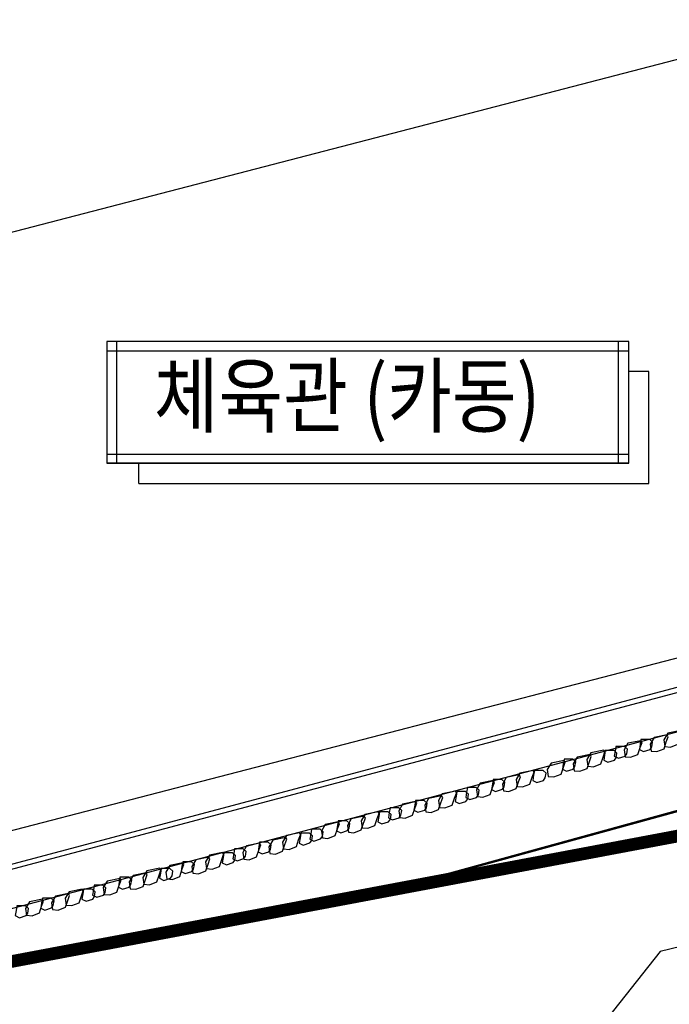
# Model space of a CAD drawing. Units: millimetres. Extents: x -1564081 to 2512892, y 2942848 to 5087718.
# Drawn here: x -92569 to -66895, y 4651590 to 4690470 of the extents above; entities that cross this region are included whole.
import ezdxf
from ezdxf.enums import TextEntityAlignment as Align

# ---------------------------------------------------------------- set-up
doc = ezdxf.new("R2010")
doc.units = ezdxf.units.MM
doc.header["$LTSCALE"] = 60
doc.header["$MEASUREMENT"] = 0
doc.linetypes.add('DASHED', pattern=[0.75, 0.5, -0.25])
for name, color, linetype in [('06---임의선', 161, 'CONTINUOUS'), ('BASE', 7, 'CONTINUOUS'), ('COL', 2, 'CONTINUOUS'), ('ELE-8', 8, 'CONTINUOUS'), ('ETC', 6, 'CONTINUOUS'), ('TEX', 3, 'CONTINUOUS'), ('ZC301', 7, 'CONTINUOUS'), ('실명', 3, 'CONTINUOUS')]:
    doc.layers.add(name, color=color, linetype=linetype)
doc.styles.add('HY견고딕', font='HYGTRE.TTF')

# ---------------------------------------------------------------- blocks, each defined once
blk = doc.blocks.new('배치도(변경후)')
at = {"layer": '06---임의선', "ltscale": 3, "elevation": -44000}
for points in [[(59640, -194455), (59596, -194386), (59081, -194490), (58929, -194750), (58969, -195019), (59187, -195040), (59475, -194927), (59566, -194658)], [(58022, -194744), (57993, -194927), (57960, -195134), (58120, -195214), (58384, -195131), (58455, -195033), (58484, -194849), (58368, -194744)], [(59099, -194634), (59055, -194564), (58540, -194669), (58388, -194928), (58428, -195197), (58646, -195218), (58934, -195105), (59025, -194836)], [(56602, -195233), (56557, -195163), (56042, -195268), (55890, -195527), (55930, -195796), (56148, -195817), (56436, -195704), (56528, -195435)], [(56612, -195172), (56583, -195355), (56550, -195562), (56710, -195642), (56974, -195559), (57045, -195461), (57074, -195277), (56958, -195172)], [(57033, -195014), (57004, -195197), (56971, -195404), (57131, -195484), (57395, -195401), (57466, -195303), (57495, -195119), (57378, -195014)], [(58068, -194858), (58024, -194789), (57509, -194893), (57357, -195153), (57397, -195422), (57615, -195443), (57903, -195330), (57995, -195061)], [(54984, -195521), (54954, -195705), (54921, -195911), (55081, -195991), (55346, -195908), (55416, -195810), (55446, -195626), (55329, -195521)], [(56060, -195411), (56016, -195341), (55501, -195446), (55349, -195705), (55389, -195974), (55607, -195995), (55895, -195882), (55986, -195613)], [(55030, -195636), (54986, -195566), (54471, -195671), (54318, -195930), (54358, -196199), (54577, -196220), (54864, -196107), (54956, -195838)], [(52183, -196322), (52154, -196505), (52121, -196712), (52281, -196792), (52545, -196709), (52616, -196611), (52645, -196427), (52528, -196322)], [(53260, -196212), (53215, -196142), (52701, -196247), (52548, -196506), (52588, -196775), (52806, -196796), (53094, -196683), (53186, -196414)], [(53801, -196033), (53757, -195964), (53242, -196068), (53090, -196328), (53130, -196597), (53348, -196618), (53636, -196505), (53727, -196236)], [(53812, -195973), (53782, -196156), (53749, -196363), (53909, -196443), (54174, -196360), (54244, -196262), (54274, -196078), (54157, -195973)], [(51164, -196640), (51135, -196823), (51102, -197030), (51261, -197110), (51526, -197027), (51597, -196929), (51626, -196745), (51509, -196640)], [(52229, -196437), (52185, -196367), (51670, -196471), (51518, -196731), (51558, -197000), (51776, -197021), (52064, -196908), (52155, -196639)], [(50191, -197037), (50147, -196967), (49632, -197072), (49480, -197331), (49520, -197600), (49738, -197621), (50026, -197508), (50117, -197239)], [(50732, -196858), (50688, -196789), (50173, -196893), (50021, -197153), (50061, -197422), (50279, -197443), (50567, -197330), (50658, -197061)], [(50743, -196798), (50714, -196981), (50681, -197188), (50841, -197268), (51105, -197185), (51176, -197087), (51205, -196903), (51088, -196798)], [(48108, -197447), (48078, -197630), (48045, -197837), (48205, -197917), (48470, -197834), (48540, -197736), (48570, -197552), (48453, -197447)], [(49161, -197262), (49116, -197192), (48601, -197296), (48449, -197556), (48489, -197825), (48707, -197846), (48995, -197733), (49087, -197464)], [(49115, -197147), (49085, -197330), (49052, -197537), (49212, -197617), (49476, -197534), (49547, -197436), (49576, -197252), (49460, -197147)], [(47135, -197844), (47091, -197774), (46576, -197879), (46424, -198138), (46464, -198407), (46682, -198428), (46970, -198315), (47061, -198046)], [(47676, -197665), (47632, -197596), (47117, -197700), (46965, -197960), (47005, -198229), (47223, -198250), (47511, -198137), (47602, -197868)], [(47687, -197605), (47658, -197788), (47625, -197995), (47784, -198075), (48049, -197992), (48120, -197893), (48149, -197710), (48032, -197605)], [(45001, -198284), (44972, -198467), (44939, -198674), (45098, -198754), (45363, -198671), (45433, -198573), (45463, -198389), (45346, -198284)], [(46104, -198068), (46060, -197999), (45545, -198103), (45393, -198363), (45433, -198632), (45651, -198653), (45939, -198540), (46030, -198271)], [(46058, -197954), (46029, -198137), (45996, -198344), (46156, -198424), (46420, -198341), (46491, -198243), (46520, -198059), (46404, -197954)], [(44028, -198681), (43984, -198611), (43469, -198716), (43317, -198975), (43357, -199244), (43575, -199265), (43863, -199152), (43954, -198883)], [(44569, -198503), (44525, -198433), (44010, -198538), (43858, -198797), (43898, -199066), (44116, -199087), (44404, -198974), (44495, -198705)], [(44580, -198442), (44551, -198625), (44518, -198832), (44678, -198912), (44942, -198829), (45013, -198731), (45042, -198547), (44925, -198442)], [(41962, -199061), (41933, -199245), (41900, -199451), (42060, -199531), (42324, -199448), (42395, -199350), (42424, -199166), (42308, -199061)], [(42998, -198906), (42953, -198836), (42438, -198941), (42286, -199200), (42326, -199469), (42544, -199490), (42832, -199377), (42924, -199108)], [(42951, -198791), (42922, -198975), (42889, -199181), (43049, -199261), (43313, -199178), (43384, -199080), (43413, -198896), (43297, -198791)], [(40989, -199458), (40945, -199389), (40430, -199493), (40278, -199752), (40318, -200021), (40536, -200042), (40824, -199929), (40916, -199660)], [(41531, -199280), (41486, -199210), (40971, -199315), (40819, -199574), (40859, -199843), (41077, -199864), (41365, -199751), (41457, -199482)], [(41541, -199219), (41512, -199403), (41479, -199609), (41639, -199689), (41903, -199606), (41974, -199508), (42003, -199324), (41887, -199219)], [(39053, -199894), (39009, -199825), (38494, -199929), (38342, -200188), (38382, -200457), (38600, -200478), (38888, -200365), (38979, -200096)], [(39064, -199833), (39035, -200017), (39002, -200223), (39162, -200304), (39426, -200220), (39497, -200122), (39526, -199939), (39409, -199834)], [(39959, -199683), (39915, -199613), (39400, -199718), (39248, -199977), (39288, -200246), (39506, -200267), (39794, -200154), (39885, -199885)], [(39913, -199568), (39883, -199752), (39850, -199958), (40010, -200039), (40275, -199955), (40345, -199857), (40375, -199674), (40258, -199569)], [(37482, -200297), (37437, -200228), (36922, -200332), (36770, -200591), (36810, -200860), (37028, -200881), (37316, -200768), (37408, -200499)], [(37435, -200183), (37406, -200366), (37373, -200572), (37533, -200653), (37797, -200570), (37868, -200471), (37897, -200288), (37781, -200183)], [(38512, -200072), (38468, -200003), (37953, -200107), (37801, -200366), (37841, -200635), (38059, -200656), (38347, -200543), (38438, -200275)], [(36416, -200500), (36387, -200684), (36354, -200890), (36514, -200971), (36778, -200888), (36849, -200789), (36878, -200606), (36762, -200501)], [(34367, -201008), (34337, -201191), (34304, -201397), (34464, -201478), (34729, -201395), (34799, -201296), (34829, -201113), (34712, -201008)], [(35443, -200897), (35399, -200828), (34884, -200932), (34732, -201191), (34772, -201460), (34990, -201481), (35278, -201368), (35369, -201100)], [(35985, -200719), (35940, -200650), (35425, -200754), (35273, -201013), (35313, -201282), (35531, -201303), (35819, -201190), (35911, -200921)], [(35995, -200658), (35966, -200842), (35933, -201048), (36093, -201129), (36357, -201045), (36428, -200947), (36457, -200764), (36341, -200659)], [(33360, -201307), (33331, -201491), (33298, -201697), (33457, -201778), (33722, -201694), (33793, -201596), (33822, -201413), (33705, -201308)], [(34413, -201122), (34369, -201053), (33854, -201157), (33702, -201416), (33742, -201685), (33960, -201706), (34248, -201593), (34339, -201324)]]:
    blk.add_lwpolyline(points, close=True, dxfattribs=at)
at = {"layer": 'BASE', "color": 4, "elevation": -42999}
blk.add_lwpolyline([(76455, -185590), (69136, -187487), (69509, -188929), (32941, -198406), (27207, -176244), (63787, -166763), (64162, -168211), (71461, -166319)], close=True, dxfattribs=at)
at = {"layer": 'ETC'}
for p, q in [((88523, -186731, -41155), (24979, -203597, -850958)), ((79646, -187329, -148727), (26768, -201363, -822601)), ((79803, -187494, -147375), (26626, -201608, -825064)), ((86387, -190159, -44000), (47733, -200765, -44000)), ((86395, -190172, -44000), (47917, -200730, -44000)), ((86405, -190191, -44000), (48157, -200684, -44000)), ((86412, -190204, -44000), (48338, -200650, -44000))]:
    blk.add_line(p, q, dxfattribs=at)
at = {"layer": 'ETC', "ltscale": 3, "elevation": -88000}
blk.add_lwpolyline([(32985, -203540), (72711, -196064)], dxfattribs=at)
blk = doc.blocks.new('지적도(변경후)')
at = {"layer": 'COL', "linetype": 'DASHED', "ltscale": 200, "const_width": 500, "elevation": -88000}
blk.add_lwpolyline([(32985, -203540), (72711, -196064)], dxfattribs=at)
at = {"layer": 'ZC301', "color": 7, "linetype": 'Continuous'}
blk.add_line((73696, -199442, -44000), (58784, -203120, -44000), dxfattribs=at)
at = {"layer": 'ZC301', "color": 7, "linetype": 'Continuous', "elevation": -44000}
for points in [[(-44910, -204534), (-26559, -203962), (32985, -203540), (69794, -196612), (72711, -196064), (109676, -184350)], [(58784, -203120), (55098, -207780), (55562, -216168)]]:
    blk.add_lwpolyline(points, dxfattribs=at)

msp = doc.modelspace()

# ---------------------------------------------------------------- linework, layer by layer
at = {"layer": 'ELE-8', "ltscale": 0.5}
for p, q in [((-88728.2, 4672958.8), (-88728.2, 4677758.8)), ((-68900.4, 4672958.8), (-68900.4, 4677758.8)), ((-89128.2, 4677398.8), (-68500.4, 4677398.8)), ((-67700.4, 4676576), (-68500.4, 4676576)), ((-89128.2, 4673318.8), (-68500.4, 4673318.8)), ((-87865.4, 4672158.8), (-87865.4, 4672958.8))]:
    msp.add_line(p, q, dxfattribs=at)
msp.add_lwpolyline([(-87865.4, 4672158.8), (-67700.4, 4672158.8), (-67700.4, 4676576)], dxfattribs=at)
at = {"layer": '실명', "ltscale": 0.5}
msp.add_line((-68500.4, 4672958.8), (-89128.2, 4672958.8), dxfattribs=at)
msp.add_lwpolyline([(-68500.4, 4672958.8), (-68500.4, 4677758.8), (-89128.2, 4677758.8), (-89128.2, 4672958.8)], close=True, dxfattribs=at)

# ---------------------------------------------------------------- block references
at = {"layer": 'ELE-8'}
for name in ['지적도(변경후)', '배치도(변경후)']:
    msp.add_blockref(name, (-126039, 4856789), dxfattribs=at)

# ---------------------------------------------------------------- texts
at = {"layer": 'TEX', "style": 'HY견고딕', "width": 0.85}
msp.add_text('체육관 (카동)', height=2394, dxfattribs=at).set_placement((-87263.3, 4675614), align=Align.MIDDLE_LEFT)

doc.saveas('drawing.dxf')
